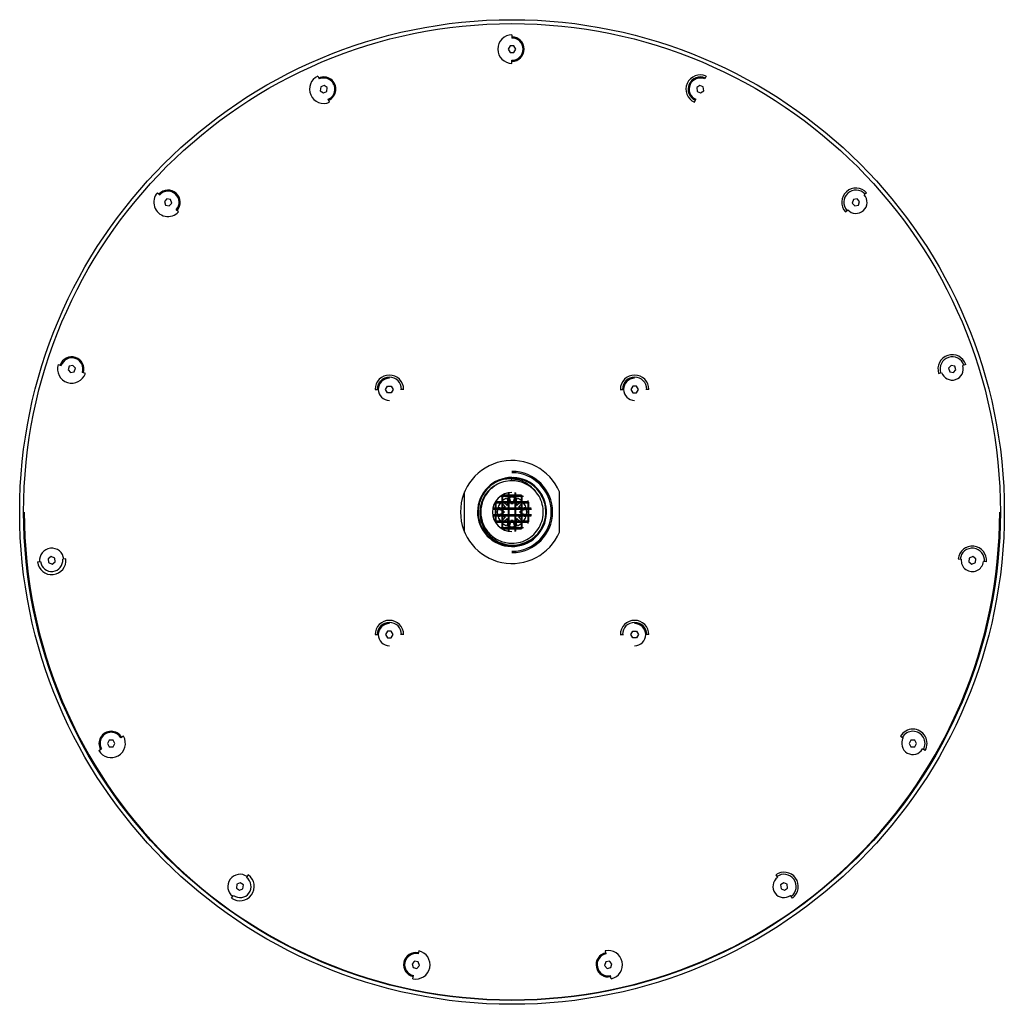
# Model space of a CAD drawing. Units: millimetres. Extents: x -150 to 151, y -150 to 151.
import ezdxf

# ---------------------------------------------------------------- set-up
doc = ezdxf.new("R2010")
doc.units = ezdxf.units.MM

msp = doc.modelspace()

# ---------------------------------------------------------------- linework, layer by layer
at = {"color": 7, "linetype": 'Continuous', "lineweight": 25}
for p, q in [((0, 145.86), (0, 144.9)), ((-0.58, 142.5), (-1.15, 141.5)), ((-1.15, 141.5), (-0.58, 140.5)), ((0.58, 142.5), (-0.58, 142.5)), ((1.15, 141.5), (0.58, 142.5)), ((0.58, 140.5), (1.15, 141.5)), ((-0.58, 140.5), (0.58, 140.5)), ((0, 137.14), (0, 138.1)), ((-59.33, 133.25), (-58.94, 132.37)), ((59.33, 133.25), (58.94, 132.37)), ((-58.49, 129.95), (-58.61, 128.8)), ((-57.43, 130.42), (-58.49, 129.95)), ((-56.5, 129.74), (-57.43, 130.42)), ((-56.62, 128.59), (-56.5, 129.74)), ((57.43, 130.42), (56.5, 129.74)), ((56.5, 129.74), (56.62, 128.59)), ((58.49, 129.95), (57.43, 130.42)), ((58.61, 128.8), (58.49, 129.95)), ((-58.61, 128.8), (-57.67, 128.12)), ((-57.67, 128.12), (-56.62, 128.59)), ((56.62, 128.59), (57.67, 128.12)), ((57.67, 128.12), (58.61, 128.8)), ((-55.78, 125.28), (-56.17, 126.16)), ((55.78, 125.28), (56.17, 126.16)), ((-108.4, 97.6), (-107.68, 96.96)), ((108.4, 97.6), (107.68, 96.96)), ((-105.51, 95.78), (-106.28, 94.92)), ((-106.28, 94.92), (-105.93, 93.82)), ((-105.93, 93.82), (-104.8, 93.58)), ((-104.38, 95.54), (-105.51, 95.78)), ((-104.8, 93.58), (-104.03, 94.44)), ((-104.03, 94.44), (-104.38, 95.54)), ((104.38, 95.54), (104.03, 94.44)), ((104.03, 94.44), (104.8, 93.58)), ((105.51, 95.78), (104.38, 95.54)), ((104.8, 93.58), (105.93, 93.82)), ((106.28, 94.92), (105.51, 95.78)), ((105.93, 93.82), (106.28, 94.92)), ((-101.91, 91.76), (-102.63, 92.41)), ((101.91, 91.76), (102.63, 92.41)), ((-138.72, 45.07), (-137.81, 44.78)), ((-135.35, 44.58), (-135.7, 43.49)), ((-135.7, 43.49), (-134.93, 42.63)), ((-134.22, 44.82), (-135.35, 44.58)), ((-134.93, 42.63), (-133.8, 42.87)), ((-133.45, 43.97), (-134.22, 44.82)), ((-133.8, 42.87), (-133.45, 43.97)), ((-130.42, 42.38), (-131.34, 42.68)), ((130.42, 42.38), (131.34, 42.68)), ((134.22, 44.82), (133.45, 43.97)), ((133.45, 43.97), (133.8, 42.87)), ((133.8, 42.87), (134.93, 42.63)), ((135.35, 44.58), (134.22, 44.82)), ((134.93, 42.63), (135.7, 43.49)), ((135.7, 43.49), (135.35, 44.58)), ((138.72, 45.07), (137.81, 44.78)), ((-41.84, 37.48), (-40.88, 37.48)), ((-38.63, 37.48), (-38.06, 38.48)), ((-38.06, 36.48), (-38.63, 37.48)), ((-38.06, 38.48), (-36.9, 38.48)), ((-36.9, 36.48), (-38.06, 36.48)), ((-36.9, 38.48), (-36.33, 37.48)), ((-36.33, 37.48), (-36.9, 36.48)), ((-33.11, 37.48), (-34.08, 37.48)), ((33.11, 37.48), (34.08, 37.48)), ((36.9, 38.48), (36.33, 37.48)), ((36.33, 37.48), (36.9, 36.48)), ((38.06, 38.48), (36.9, 38.48)), ((36.9, 36.48), (38.06, 36.48)), ((38.63, 37.48), (38.06, 38.48)), ((38.06, 36.48), (38.63, 37.48)), ((41.84, 37.48), (40.88, 37.48)), ((-1.95, 9.34), (-2.48, 9.18)), ((0.76, 10.46), (0, 10.54)), ((0, 9.55), (0, 10.1)), ((-14.5, -6.15), (-14.5, 6.15)), ((14.5, -6.15), (14.5, 6.15)), ((-5.15, 2.85), (-4.85, 3.15)), ((-5.12, 3.12), (-4.85, 2.85)), ((-4.85, 3.15), (-4.85, 3.53)), ((-3.15, 3.15), (-4.85, 3.15)), ((-3.53, 4.85), (-3.15, 4.85)), ((-3.15, 4.85), (-2.85, 5.15)), ((-3.15, 4.85), (-3.15, 3.15)), ((-3.15, 2.85), (-2.85, 3.15)), ((-3.15, 3.15), (-2.85, 2.85)), ((-3.12, 5.12), (-2.85, 4.85)), ((-3, 5), (3, 5)), ((-3, 5), (-3, -5)), ((-2.85, 5.15), (-2.85, 5.28)), ((-1.15, 5.15), (-2.85, 5.15)), ((-2.85, 4.85), (-1.15, 4.85)), ((-2.85, 3.15), (-2.85, 4.85)), ((-2.85, 3.34), (-2.66, 3.15)), ((-1.15, 3.15), (-2.85, 3.15)), ((-1.21, 3.15), (-1.5, 4.24)), ((-1.15, 5.89), (-1.15, 5.15)), ((-1.15, 4.85), (-0.85, 5.15)), ((-1.15, 5.15), (-0.85, 4.85)), ((-1.15, 4.85), (-1.15, 3.15)), ((-1.15, 3.15), (-0.85, 2.85)), ((-1.15, 2.85), (-0.85, 3.15)), ((-1, 5.92), (-1, -5.92)), ((-0.85, 5.15), (-0.85, 5.94)), ((0.85, 5.15), (-0.85, 5.15)), ((-0.85, 4.85), (0.85, 4.85)), ((-0.85, 3.15), (-0.85, 4.85)), ((0.85, 3.15), (-0.85, 3.15)), ((-0.82, 4.42), (-0.48, 3.15)), ((0.48, 3.15), (0.82, 4.42)), ((0.85, 5.94), (0.85, 5.15)), ((0.85, 4.85), (1.15, 5.15)), ((0.85, 5.15), (1.15, 4.85)), ((0.85, 4.85), (0.85, 3.15)), ((0.85, 3.15), (1.15, 2.85)), ((0.85, 2.85), (1.15, 3.15)), ((1, 5.92), (1, -5.92)), ((1.15, 5.15), (1.15, 5.89)), ((2.85, 5.15), (1.15, 5.15)), ((1.15, 3.15), (1.15, 4.85)), ((1.15, 4.85), (2.85, 4.85)), ((2.85, 3.15), (1.15, 3.15)), ((1.5, 4.24), (1.21, 3.15)), ((2.66, 3.15), (2.85, 3.34)), ((2.85, 5.28), (2.85, 5.15)), ((2.85, 5.15), (3.15, 4.85)), ((2.85, 4.85), (3.12, 5.12)), ((2.85, 4.85), (2.85, 3.15)), ((2.85, 2.85), (3.15, 3.15)), ((2.85, 3.15), (3.15, 2.85)), ((3, 5), (3, -5)), ((3.15, 4.85), (3.53, 4.85)), ((3.15, 3.15), (3.15, 4.85)), ((4.85, 3.15), (3.15, 3.15)), ((4.85, 3.53), (4.85, 3.15)), ((4.85, 3.15), (5.15, 2.85)), ((4.85, 2.85), (5.12, 3.12)), ((-5.94, 0.85), (-5.15, 0.85)), ((-5.92, 1), (5.92, 1)), ((-5.15, 1.15), (-5.89, 1.15)), ((-5.28, 2.85), (-5.15, 2.85)), ((-5.15, 2.85), (-5.15, 1.15)), ((-4.85, 0.85), (-5.15, 1.15)), ((-5.15, 0.85), (-4.85, 1.15)), ((-5.15, 0.85), (-5.15, -0.85)), ((-5, 3), (5, 3)), ((-5, 3), (-5, -3)), ((-4.85, 1.15), (-4.85, 2.85)), ((-4.85, 2.85), (-3.15, 2.85)), ((-3.15, 1.15), (-4.85, 1.15)), ((-4.85, -0.85), (-4.85, 0.85)), ((-4.85, 0.85), (-3.15, 0.85)), ((-3.15, 0.48), (-4.42, 0.82)), ((-4.24, 1.5), (-3.15, 1.21)), ((-3.15, 2.66), (-3.34, 2.85)), ((-3.15, 2.85), (-3.15, 1.15)), ((-3.15, 0.85), (-2.85, 1.15)), ((-2.85, 0.85), (-3.15, 1.15)), ((-3.15, 0.85), (-3.15, -0.85)), ((-2.85, 1.15), (-2.85, 2.85)), ((-2.85, 2.85), (-1.15, 2.85)), ((-2, 1.5), (-2.85, 2.36)), ((-1.15, 1.15), (-2.85, 1.15)), ((-2.85, -0.85), (-2.85, 0.85)), ((-2.85, 0.85), (-1.15, 0.85)), ((-2.48, 0.3), (-2.85, 0.4)), ((-2.36, 2.85), (-1.5, 2)), ((-1.15, 2.85), (-1.15, 1.15)), ((-1.15, 0.85), (-0.85, 1.15)), ((-0.85, 0.85), (-1.15, 1.15)), ((-1.15, 0.85), (-1.15, -0.85)), ((-0.85, 1.15), (-0.85, 2.85)), ((-0.85, 2.85), (0.85, 2.85)), ((0.85, 1.15), (-0.85, 1.15)), ((-0.85, -0.85), (-0.85, 0.85)), ((-0.85, 0.85), (0.85, 0.85)), ((-0.4, 2.85), (-0.3, 2.48)), ((0.3, 2.48), (0.4, 2.85)), ((0.85, 2.85), (0.85, 1.15)), ((1.15, 0.85), (0.85, 1.15)), ((0.85, 0.85), (1.15, 1.15)), ((0.85, 0.85), (0.85, -0.85)), ((1.15, 2.85), (2.85, 2.85)), ((1.15, 1.15), (1.15, 2.85)), ((2.85, 1.15), (1.15, 1.15)), ((1.15, -0.85), (1.15, 0.85)), ((1.15, 0.85), (2.85, 0.85)), ((1.5, 2), (2.36, 2.85)), ((2.85, 2.36), (2, 1.5)), ((2.85, 0.4), (2.48, 0.3)), ((2.85, 2.85), (2.85, 1.15)), ((3.15, 0.85), (2.85, 1.15)), ((2.85, 0.85), (3.15, 1.15)), ((2.85, 0.85), (2.85, -0.85)), ((3.15, 2.85), (4.85, 2.85)), ((3.15, 1.15), (3.15, 2.85)), ((3.34, 2.85), (3.15, 2.66)), ((3.15, 1.21), (4.24, 1.5)), ((4.85, 1.15), (3.15, 1.15)), ((3.15, -0.85), (3.15, 0.85)), ((3.15, 0.85), (4.85, 0.85)), ((4.42, 0.82), (3.15, 0.48)), ((4.85, 2.85), (4.85, 1.15)), ((5.15, 0.85), (4.85, 1.15)), ((4.85, 0.85), (5.15, 1.15)), ((4.85, 0.85), (4.85, -0.85)), ((5, 3), (5, -3)), ((5.15, 2.85), (5.28, 2.85)), ((5.15, 1.15), (5.15, 2.85)), ((5.89, 1.15), (5.15, 1.15)), ((5.15, 0.85), (5.94, 0.85)), ((5.15, -0.85), (5.15, 0.85)), ((-5.15, -0.85), (-5.94, -0.85)), ((-5.92, -1), (5.92, -1)), ((-5.89, -1.15), (-5.15, -1.15)), ((-5.15, -2.85), (-5.28, -2.85)), ((-4.85, -1.15), (-5.15, -0.85)), ((-5.15, -1.15), (-4.85, -0.85)), ((-5.15, -1.15), (-5.15, -2.85)), ((-4.85, -3.15), (-5.15, -2.85)), ((-4.85, -2.85), (-5.12, -3.12)), ((-5, -3), (5, -3)), ((-3.15, -0.85), (-4.85, -0.85)), ((-4.85, -1.15), (-3.15, -1.15)), ((-4.85, -2.85), (-4.85, -1.15)), ((-3.15, -2.85), (-4.85, -2.85)), ((-4.42, -0.82), (-3.15, -0.48)), ((-3.15, -1.21), (-4.24, -1.5)), ((-3.34, -2.85), (-3.15, -2.66)), ((-3.15, -0.85), (-2.85, -1.15)), ((-3.15, -1.15), (-2.85, -0.85)), ((-3.15, -1.15), (-3.15, -2.85)), ((-3.15, -3.15), (-2.85, -2.85)), ((-3.15, -2.85), (-2.85, -3.15)), ((-2.85, -0.4), (-2.48, -0.3)), ((-1.15, -0.85), (-2.85, -0.85)), ((-2.85, -2.85), (-2.85, -1.15)), ((-2.85, -1.15), (-1.15, -1.15)), ((-2.85, -2.36), (-2, -1.5)), ((-1.15, -2.85), (-2.85, -2.85)), ((-1.5, -2), (-2.36, -2.85)), ((-1.15, -0.85), (-0.85, -1.15)), ((-1.15, -1.15), (-0.85, -0.85)), ((-1.15, -1.15), (-1.15, -2.85)), ((-1.15, -2.85), (-0.85, -3.15)), ((-1.15, -3.15), (-0.85, -2.85)), ((0.85, -0.85), (-0.85, -0.85)), ((-0.85, -2.85), (-0.85, -1.15)), ((-0.85, -1.15), (0.85, -1.15)), ((0.85, -2.85), (-0.85, -2.85)), ((-0.3, -2.48), (-0.4, -2.85)), ((0.4, -2.85), (0.3, -2.48)), ((0.85, -1.15), (1.15, -0.85)), ((0.85, -0.85), (1.15, -1.15)), ((0.85, -1.15), (0.85, -2.85)), ((0.85, -3.15), (1.15, -2.85)), ((0.85, -2.85), (1.15, -3.15)), ((2.85, -0.85), (1.15, -0.85)), ((1.15, -1.15), (2.85, -1.15)), ((1.15, -2.85), (1.15, -1.15)), ((2.85, -2.85), (1.15, -2.85)), ((2.36, -2.85), (1.5, -2)), ((2, -1.5), (2.85, -2.36)), ((2.48, -0.3), (2.85, -0.4)), ((2.85, -1.15), (3.15, -0.85)), ((2.85, -0.85), (3.15, -1.15)), ((2.85, -1.15), (2.85, -2.85)), ((2.85, -2.85), (3.15, -3.15)), ((2.85, -3.15), (3.15, -2.85)), ((3.15, -0.48), (4.42, -0.82)), ((4.85, -0.85), (3.15, -0.85)), ((3.15, -1.15), (4.85, -1.15)), ((3.15, -2.85), (3.15, -1.15)), ((4.24, -1.5), (3.15, -1.21)), ((3.15, -2.66), (3.34, -2.85)), ((4.85, -2.85), (3.15, -2.85)), ((4.85, -1.15), (5.15, -0.85)), ((5.15, -1.15), (4.85, -0.85)), ((4.85, -1.15), (4.85, -2.85)), ((4.85, -3.15), (5.15, -2.85)), ((5.12, -3.12), (4.85, -2.85)), ((5.94, -0.85), (5.15, -0.85)), ((5.15, -1.15), (5.89, -1.15)), ((5.15, -2.85), (5.15, -1.15)), ((5.28, -2.85), (5.15, -2.85)), ((-4.85, -3.53), (-4.85, -3.15)), ((-4.85, -3.15), (-3.15, -3.15)), ((-3.15, -4.85), (-3.53, -4.85)), ((-3.15, -3.15), (-3.15, -4.85)), ((-2.85, -5.15), (-3.15, -4.85)), ((-2.85, -4.85), (-3.12, -5.12)), ((-3, -5), (3, -5)), ((-2.85, -4.85), (-2.85, -3.15)), ((-2.85, -3.15), (-1.15, -3.15)), ((-2.66, -3.15), (-2.85, -3.34)), ((-1.15, -4.85), (-2.85, -4.85)), ((-2.85, -5.28), (-2.85, -5.15)), ((-2.85, -5.15), (-1.15, -5.15)), ((-1.5, -4.24), (-1.21, -3.15)), ((-1.15, -3.15), (-1.15, -4.85)), ((-1.15, -5.15), (-0.85, -4.85)), ((-0.85, -5.15), (-1.15, -4.85)), ((-1.15, -5.15), (-1.15, -5.89)), ((-0.85, -4.85), (-0.85, -3.15)), ((-0.85, -3.15), (0.85, -3.15)), ((0.85, -4.85), (-0.85, -4.85)), ((-0.85, -5.94), (-0.85, -5.15)), ((-0.85, -5.15), (0.85, -5.15)), ((-0.48, -3.15), (-0.82, -4.42)), ((0.82, -4.42), (0.48, -3.15)), ((0.85, -3.15), (0.85, -4.85)), ((0.85, -5.15), (1.15, -4.85)), ((1.15, -5.15), (0.85, -4.85)), ((0.85, -5.15), (0.85, -5.94)), ((1.15, -3.15), (2.85, -3.15)), ((1.15, -4.85), (1.15, -3.15)), ((2.85, -4.85), (1.15, -4.85)), ((1.15, -5.89), (1.15, -5.15)), ((1.15, -5.15), (2.85, -5.15)), ((1.21, -3.15), (1.5, -4.24)), ((2.85, -3.34), (2.66, -3.15)), ((2.85, -3.15), (2.85, -4.85)), ((3.12, -5.12), (2.85, -4.85)), ((2.85, -5.15), (3.15, -4.85)), ((2.85, -5.15), (2.85, -5.28)), ((3.15, -3.15), (4.85, -3.15)), ((3.15, -4.85), (3.15, -3.15)), ((3.53, -4.85), (3.15, -4.85)), ((4.85, -3.15), (4.85, -3.53)), ((-1, -9.45), (0, -9.55)), ((-140.85, -13.64), (-141.78, -14.32)), ((-141.78, -14.32), (-141.66, -15.47)), ((-139.79, -14.11), (-140.85, -13.64)), ((-139.67, -15.26), (-139.79, -14.11)), ((-136.38, -14.33), (-137.34, -14.44)), ((136.38, -14.33), (137.34, -14.44)), ((139.79, -14.11), (139.67, -15.26)), ((140.85, -13.64), (139.79, -14.11)), ((141.78, -14.32), (140.85, -13.64)), ((141.66, -15.47), (141.78, -14.32)), ((-145.06, -15.25), (-144.11, -15.15)), ((-141.66, -15.47), (-140.6, -15.94)), ((-140.6, -15.94), (-139.67, -15.26)), ((139.67, -15.26), (140.6, -15.94)), ((140.6, -15.94), (141.66, -15.47)), ((145.06, -15.25), (144.11, -15.15)), ((-41.84, -37.48), (-40.88, -37.48)), ((-38.06, -36.48), (-38.63, -37.48)), ((-38.63, -37.48), (-38.06, -38.48)), ((-36.9, -36.48), (-38.06, -36.48)), ((-38.06, -38.48), (-36.9, -38.48)), ((-36.33, -37.48), (-36.9, -36.48)), ((-36.9, -38.48), (-36.33, -37.48)), ((-33.11, -37.48), (-34.08, -37.48)), ((33.11, -37.48), (34.08, -37.48)), ((36.33, -37.48), (36.9, -36.48)), ((36.9, -38.48), (36.33, -37.48)), ((36.9, -36.48), (38.06, -36.48)), ((38.06, -38.48), (36.9, -38.48)), ((38.06, -36.48), (38.63, -37.48)), ((38.63, -37.48), (38.06, -38.48)), ((41.84, -37.48), (40.88, -37.48)), ((-118.76, -68.57), (-119.6, -69.05)), ((118.76, -68.57), (119.6, -69.05)), ((-123.12, -69.75), (-123.7, -70.75)), ((-123.7, -70.75), (-123.12, -71.75)), ((-121.97, -69.75), (-123.12, -69.75)), ((-123.12, -71.75), (-121.97, -71.75)), ((-121.39, -70.75), (-121.97, -69.75)), ((-121.97, -71.75), (-121.39, -70.75)), ((121.97, -69.75), (121.39, -70.75)), ((121.39, -70.75), (121.97, -71.75)), ((123.12, -69.75), (121.97, -69.75)), ((121.97, -71.75), (123.12, -71.75)), ((123.7, -70.75), (123.12, -69.75)), ((123.12, -71.75), (123.7, -70.75)), ((-126.32, -72.93), (-125.49, -72.45)), ((126.32, -72.93), (125.49, -72.45)), ((-80.61, -110.95), (-81.17, -111.73)), ((80.61, -110.95), (81.17, -111.73)), ((-84.11, -113.8), (-84.23, -114.95)), ((-83.05, -113.33), (-84.11, -113.8)), ((-82.12, -114.01), (-83.05, -113.33)), ((-82.24, -115.15), (-82.12, -114.01)), ((83.05, -113.33), (82.12, -114.01)), ((82.12, -114.01), (82.24, -115.15)), ((84.11, -113.8), (83.05, -113.33)), ((84.23, -114.95), (84.11, -113.8)), ((-85.74, -118.01), (-85.17, -117.23)), ((-84.23, -114.95), (-83.29, -115.62)), ((-83.29, -115.62), (-82.24, -115.15)), ((82.24, -115.15), (83.29, -115.62)), ((83.29, -115.62), (84.23, -114.95)), ((85.74, -118.01), (85.17, -117.23)), ((-28.51, -134.14), (-28.71, -135.08)), ((28.51, -134.14), (28.71, -135.08)), ((-29.78, -137.31), (-30.55, -138.17)), ((-30.55, -138.17), (-30.19, -139.27)), ((-28.65, -137.55), (-29.78, -137.31)), ((-28.29, -138.65), (-28.65, -137.55)), ((28.65, -137.55), (28.29, -138.65)), ((29.78, -137.31), (28.65, -137.55)), ((30.55, -138.17), (29.78, -137.31)), ((30.19, -139.27), (30.55, -138.17)), ((-30.19, -139.27), (-29.06, -139.51)), ((-29.06, -139.51), (-28.29, -138.65)), ((28.29, -138.65), (29.06, -139.51)), ((29.06, -139.51), (30.19, -139.27)), ((-30.33, -142.68), (-30.13, -141.73)), ((30.33, -142.68), (30.13, -141.73))]:
    msp.add_line(p, q, dxfattribs=at)
for radius in [150.5, 149.3]:
    msp.add_circle((0, 0), radius, dxfattribs=at)
for centre, radius, start, end in [((0, 141.5), 4.36, 90, 270), ((0, 141.5), 3.72, 270, 90), ((0, 141.5), 3.4, 270, 90), ((-57.55, 129.27), 4.36, 114, 294), ((-57.55, 129.27), 3.72, 294, 114), ((-57.55, 129.27), 3.4, 294, 114), ((57.55, 129.27), 4.36, 66, 246), ((57.55, 129.27), 3.72, 66, 246), ((57.55, 129.27), 3.4, 66, 246), ((-105.15, 94.68), 4.36, 138, 318), ((-105.15, 94.68), 3.72, 318, 138), ((-105.15, 94.68), 3.4, 318, 138), ((105.15, 94.68), 4.36, 42, 222), ((105.15, 94.68), 3.72, 42, 222), ((105.15, 94.68), 3.4, 222, 42), ((-134.57, 43.73), 3.72, 342, 162), ((-134.57, 43.73), 3.4, 342, 162), ((134.57, 43.73), 4.36, 18, 198), ((134.57, 43.73), 3.72, 18, 198), ((-134.57, 43.73), 4.36, 162, 342), ((134.57, 43.73), 3.4, 198, 18), ((-37.48, 37.48), 4.36, 360, 180), ((-37.48, 37.48), 3.72, 0, 180), ((-37.48, 37.48), 3.4, 90, 270), ((37.48, 37.48), 4.36, 0, 180), ((37.48, 37.48), 3.72, 0, 180), ((37.48, 37.48), 3.4, 90, 270), ((0, 0), 15.75, 22.9809, 337.0191), ((0, 0), 12.4, 270, 90), ((0, 0), 10.55, 90.003, 88.022), ((0, 0), 9.55, 38.2001, 102.2395), ((0, 0), 12, 270, 90), ((0, 0), 6, 90, 270), ((0, 0), 4.5, 109.4608, 129.2965), ((0, 0), 4.5, 79.4608, 100.5392), ((0, 0), 4.5, 50.7035, 70.5392), ((0, 0), 149.1, 180, 0), ((0, 0), 4.5, 169.4608, 190.5392), ((0, 0), 4.5, 140.7035, 160.5392), ((0, 0), 2.8, 172.1808, 187.8192), ((0, 0), 2.8, 142.1808, 155.7503), ((0, 0), 2.5, 173.0478, 186.9522), ((0, 0), 2.5, 143.0478, 152.6129), ((0, 0), 2.8, 114.2497, 127.8192), ((0, 0), 2.5, 117.3871, 126.9522), ((0, 0), 2.8, 82.1808, 97.8192), ((0, 0), 2.5, 83.0478, 96.9522), ((0, 0), 2.8, 52.1808, 65.7503), ((0, 0), 2.5, 53.0478, 62.6129), ((0, 0), 2.5, 27.3871, 36.9522), ((0, 0), 2.8, 24.2497, 37.8192), ((0, 0), 2.5, 353.0478, 6.9522), ((0, 0), 2.8, 352.1808, 7.8192), ((0, 0), 4.5, 19.4608, 39.2965), ((0, 0), 4.5, 349.4608, 10.5392), ((0, 0), 4.5, 199.4608, 219.2965), ((0, 0), 2.8, 204.2497, 217.8192), ((0, 0), 2.5, 207.3871, 216.9522), ((0, 0), 2.8, 232.1808, 245.7503), ((0, 0), 2.5, 233.0478, 242.6129), ((0, 0), 2.8, 262.1808, 277.8192), ((0, 0), 2.5, 263.0478, 276.9522), ((0, 0), 2.5, 297.3871, 306.9522), ((0, 0), 2.8, 294.2497, 307.8192), ((0, 0), 2.5, 323.0478, 332.6129), ((0, 0), 2.8, 322.1808, 335.7503), ((0, 0), 4.5, 320.7035, 340.5392), ((0, 0), 4.5, 230.7035, 250.5392), ((0, 0), 4.5, 259.4608, 280.5392), ((0, 0), 4.5, 289.4608, 309.2965), ((-140.72, -14.79), 3.72, 6, 186), ((140.72, -14.79), 4.36, 354, 174), ((140.72, -14.79), 3.72, 354, 174), ((-140.72, -14.79), 4.36, 186, 6), ((-140.72, -14.79), 3.4, 186, 6), ((140.72, -14.79), 3.4, 174, 354), ((-37.48, -37.48), 4.36, 360, 180), ((-37.48, -37.48), 3.72, 0, 180), ((-37.48, -37.48), 3.4, 90, 270), ((37.48, -37.48), 4.36, 0, 180), ((37.48, -37.48), 3.72, 0, 180), ((37.48, -37.48), 3.4, 270, 90), ((-122.54, -70.75), 4.36, 210, 30), ((-122.54, -70.75), 3.72, 30, 210), ((-122.54, -70.75), 3.4, 30, 210), ((122.54, -70.75), 4.36, 330, 150), ((122.54, -70.75), 3.4, 150, 330), ((122.54, -70.75), 3.72, 330, 150), ((-83.17, -114.48), 3.72, 54, 234), ((-83.17, -114.48), 4.36, 234, 54), ((83.17, -114.48), 4.36, 306, 126), ((83.17, -114.48), 3.72, 306, 126), ((-83.17, -114.48), 3.4, 234, 54), ((83.17, -114.48), 3.4, 126, 306), ((-29.42, -138.41), 3.72, 78, 258), ((-29.42, -138.41), 3.4, 78, 258), ((-29.42, -138.41), 4.36, 258, 78), ((29.42, -138.41), 3.72, 102, 282), ((29.42, -138.41), 3.4, 102, 282), ((29.42, -138.41), 4.36, 282, 102)]:
    msp.add_arc(centre, radius, start, end, dxfattribs=at)
at = {"color": 8, "linetype": 'Continuous', "lineweight": 25}
for points, knots in [([(9.63, -3.62), (9.72, -3.43), (10.12, -2.6), (9.67, -3.74), (10.1, -2.33), (10.23, -1.64), (10.32, -0.85), (10.37, 0.24), (10.26, 1.75), (9.74, 3.72), (8.69, 5.79), (7.01, 7.78), (4.62, 9.43), (2.13, 10.22), (-0.06, 10.4), (-1.82, 10.24), (-3.59, 9.76), (-5.32, 8.95), (-6.91, 7.78), (-8.31, 6.28), (-9.42, 4.47), (-10.15, 2.4), (-10.43, 0.15), (-10.21, -2.18), (-9.44, -4.47), (-8.12, -6.57), (-6.29, -8.35), (-4.01, -9.66), (-1.4, -10.37), (1.38, -10.38), (4.13, -9.63), (6.62, -8.12), (8.7, -5.94), (9.47, -4.08), (9.86, -3.15)], [0, 0, 0, 0, 0.007789, 0.03486, 0.046372, 0.057884, 0.069397, 0.080912, 0.106742, 0.136775, 0.171027, 0.209467, 0.252113, 0.298935, 0.323999, 0.350111, 0.377284, 0.405506, 0.43478, 0.465113, 0.496488, 0.528926, 0.562404, 0.596944, 0.632525, 0.669166, 0.706846, 0.745586, 0.785364, 0.826202, 0.868079, 0.911007, 0.954985, 1, 1, 1, 1]), ([(10.34, -0.06), (10.3, 0.67), (10.23, 2.16), (9.49, 4.33), (8.3, 6.32), (6.7, 8), (4.76, 9.28), (2.6, 10.11), (0.3, 10.42), (-2.02, 10.26), (-3.47, 9.73), (-4.19, 9.46)], [0, 0, 0, 0, 0.105859, 0.217626, 0.329397, 0.441167, 0.552934, 0.664709, 0.776473, 0.88825, 1, 1, 1, 1])]:
    msp.add_open_spline(points, degree=3, knots=knots, dxfattribs=at)
at = {"color": 7, "linetype": 'Continuous', "lineweight": 25}
for points, knots in [([(-2.02, 9.33), (-2.84, 9.17), (-3.64, 8.9), (-5.15, 8.17), (-5.85, 7.7), (-7.12, 6.59), (-7.69, 5.95), (-8.63, 4.54), (-9.01, 3.78), (-9.56, 2.17), (-9.73, 1.32), (-9.85, -0.38), (-9.79, -1.25), (-9.46, -2.94), (-9.18, -3.76), (-8.42, -5.31), (-7.93, -6.04), (-6.79, -7.35), (-6.13, -7.93), (-4.68, -8.9), (-3.89, -9.29), (-2.23, -9.85), (-1.36, -10.03), (0.4, -10.15), (1.29, -10.09), (3.03, -9.74), (3.88, -9.46), (5.47, -8.67), (6.22, -8.17), (7.57, -6.99), (8.17, -6.31), (9.17, -4.82), (9.57, -4), (9.86, -3.15)], [0, 0, 0, 0, 0.0625, 0.0625, 0.125, 0.125, 0.1875, 0.1875, 0.25, 0.25, 0.3125, 0.3125, 0.375, 0.375, 0.4375, 0.4375, 0.5, 0.5, 0.5625, 0.5625, 0.625, 0.625, 0.6875, 0.6875, 0.75, 0.75, 0.8125, 0.8125, 0.875, 0.875, 0.9375, 0.9375, 1, 1, 1, 1]), ([(-4.19, 9.46), (-4.29, 9.42), (-4.47, 9.35), (-4.7, 9.26), (-4.85, 9.2), (-4.92, 9.18), (-4.95, 9.18), (-4.96, 9.18), (-4.97, 9.18), (-4.97, 9.19), (-4.95, 9.2), (-4.93, 9.22), (-4.9, 9.24), (-4.86, 9.27), (-4.78, 9.32), (-4.65, 9.4), (-4.46, 9.5), (-4.23, 9.62), (-3.95, 9.75), (-3.62, 9.88), (-3.25, 10.02), (-2.83, 10.15), (-2.36, 10.28), (-1.84, 10.39), (-1.27, 10.48), (-0.65, 10.54), (-0.22, 10.55), (0, 10.55)], [0, 0, 0, 0, 0.05468, 0.09572, 0.123117, 0.130432, 0.135559, 0.137136, 0.137769, 0.138354, 0.141246, 0.146156, 0.15276, 0.161084, 0.171143, 0.199636, 0.235457, 0.278635, 0.329187, 0.387129, 0.452468, 0.52521, 0.60536, 0.692916, 0.787878, 0.890242, 1, 1, 1, 1]), ([(7.5, 5.91), (7.45, 5.99), (7.33, 6.16), (7.14, 6.41), (6.94, 6.65), (6.74, 6.88), (6.52, 7.11), (6.3, 7.33), (6.07, 7.54), (5.84, 7.75), (5.6, 7.95), (5.35, 8.14), (5.09, 8.33), (4.83, 8.51), (4.56, 8.67), (4.19, 8.89), (3.72, 9.13), (3.14, 9.39), (2.54, 9.61), (1.92, 9.79), (1.29, 9.93), (0.65, 10.04), (0.22, 10.08), (0, 10.1)], [0, 0, 0, 0, 0.034818, 0.069705, 0.104661, 0.139685, 0.174777, 0.209937, 0.245164, 0.280458, 0.31582, 0.351247, 0.386741, 0.422301, 0.457927, 0.493618, 0.565063, 0.636793, 0.708817, 0.781141, 0.853775, 0.926725, 1, 1, 1, 1]), ([(1.89, 9.36), (1.88, 9.36), (1.28, 9.55), (0.63, 9.55), (0, 9.55)], [0, 0, 0, 0, 0.0157739, 1, 1, 1, 1]), ([(0.36, 10.54), (0.47, 10.54), (0.7, 10.53), (1.03, 10.5), (1.39, 10.46), (1.75, 10.4), (2.12, 10.33), (2.51, 10.25), (2.9, 10.14), (3.3, 10.01), (3.71, 9.87), (4.13, 9.7), (4.54, 9.51), (4.97, 9.29), (5.39, 9.05), (5.81, 8.78), (6.23, 8.48), (6.64, 8.16), (7.05, 7.8), (7.45, 7.42), (7.83, 7), (8.2, 6.56), (8.75, 5.81), (9.4, 4.7), (9.99, 3.19), (10.34, 1.61), (10.42, 0.32), (10.37, -0.64), (10.3, -1.28), (10.19, -1.91), (10.05, -2.54), (9.92, -2.94), (9.86, -3.15)], [0, 0, 0, 0, 0.016933, 0.03456, 0.052879, 0.071891, 0.091594, 0.111987, 0.133071, 0.154844, 0.177305, 0.200453, 0.224287, 0.248807, 0.274011, 0.299897, 0.326465, 0.353714, 0.381641, 0.410245, 0.439525, 0.46948, 0.500107, 0.583881, 0.667501, 0.750942, 0.834182, 0.867412, 0.900607, 0.933768, 0.966898, 1, 1, 1, 1]), ([(-5.38, 7.88), (-5.85, 7.52), (-6.83, 6.79), (-7.99, 5.34), (-8.88, 3.68), (-9.43, 1.87), (-9.61, 0), (-9.43, -1.88), (-8.88, -3.68), (-7.99, -5.34), (-6.8, -6.8), (-5.34, -7.99), (-3.68, -8.88), (-1.88, -9.44), (-0.63, -9.51), (0, -9.55)], [0, 0, 0, 0, 0.073269, 0.150497, 0.227724, 0.304952, 0.382179, 0.459407, 0.536634, 0.613862, 0.69109, 0.768317, 0.845545, 0.922772, 1, 1, 1, 1]), ([(0, -9.55), (0.89, -9.55), (1.78, -9.42), (3.49, -8.93), (4.31, -8.57), (5.82, -7.62), (6.51, -7.04), (7.7, -5.72), (8.2, -4.97), (8.98, -3.37), (9.26, -2.51), (9.56, -0.76), (9.59, 0.14), (9.4, 1.91), (9.18, 2.78), (8.51, 4.43), (8.06, 5.21), (7.5, 5.91)], [0, 0, 0, 0, 0.125, 0.125, 0.25, 0.25, 0.375, 0.375, 0.5, 0.5, 0.625, 0.625, 0.75, 0.75, 0.875, 0.875, 1, 1, 1, 1])]:
    msp.add_open_spline(points, degree=3, knots=knots, dxfattribs=at)
for points in [[(0, 10.1), (-1.4, 10.18), (-2.84, 9.97), (-4.19, 9.46)], [(0, 10.55), (0.12, 10.55), (0.24, 10.55), (0.36, 10.54)]]:
    msp.add_open_spline(points, degree=3, dxfattribs=at)

doc.saveas('drawing.dxf')
